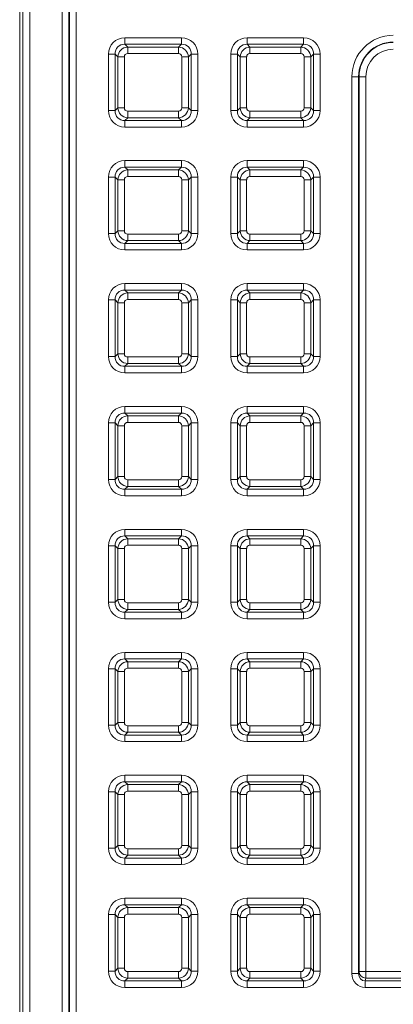
# Model space of a CAD drawing. Units: millimetres. Extents: x 717160 to 769160, y 523795 to 553495.
# Drawn here: x 760933 to 761276, y 548994 to 549896 of the extents above; entities that cross this region are included whole.
import ezdxf

# ---------------------------------------------------------------- set-up
doc = ezdxf.new("R2010")
doc.units = ezdxf.units.MM
doc.layers.get('0').update_dxf_attribs({"lineweight": 15})

msp = doc.modelspace()

# ---------------------------------------------------------------- linework, layer by layer
at = {"color": 7, "linetype": 'Continuous', "lineweight": 5}
for p, q in [((760936.15, 546484.56), (760936.15, 550152.22)), ((760942.37, 550152.22), (760942.37, 546484.56)), ((760933.19, 550134.88), (760933.19, 546501.9)), ((760972.18, 546515.06), (760972.18, 550121.71)), ((760978.39, 550121.71), (760978.39, 546515.06)), ((760978.75, 546515.06), (760978.75, 550121.71)), ((760984.97, 550121.71), (760984.97, 546515.06)), ((761029.63, 549879.56), (761029.63, 549873.55)), ((761029.63, 549879.56), (761081.38, 549879.56)), ((761029.63, 549873.55), (761032.16, 549871.02)), ((761081.38, 549873.55), (761029.63, 549873.55)), ((761078.85, 549871.02), (761081.38, 549873.55)), ((761081.38, 549879.56), (761081.38, 549873.55)), ((761141.7, 549873.55), (761141.7, 549879.56)), ((761141.7, 549879.56), (761193.46, 549879.56)), ((761141.7, 549873.55), (761144.23, 549871.02)), ((761193.46, 549873.55), (761141.7, 549873.55)), ((761190.92, 549871.02), (761193.46, 549873.55)), ((761193.46, 549873.55), (761193.46, 549879.56)), ((761014.59, 549812.77), (761014.59, 549864.53)), ((761014.59, 549864.53), (761020.6, 549864.53)), ((761023.14, 549862), (761020.6, 549864.53)), ((761020.6, 549864.53), (761020.6, 549812.77)), ((761032.16, 549871.02), (761078.85, 549871.02)), ((761032.16, 549865), (761032.16, 549871.02)), ((761078.85, 549865), (761032.16, 549865)), ((761078.85, 549865), (761078.85, 549871.02)), ((761090.4, 549864.53), (761087.87, 549862)), ((761090.4, 549812.77), (761090.4, 549864.53)), ((761090.4, 549864.53), (761096.42, 549864.53)), ((761096.42, 549864.53), (761096.42, 549812.77)), ((761132.68, 549864.53), (761126.66, 549864.53)), ((761126.66, 549812.77), (761126.66, 549864.53)), ((761135.21, 549862), (761132.68, 549864.53)), ((761132.68, 549864.53), (761132.68, 549812.77)), ((761144.23, 549871.02), (761144.23, 549865)), ((761144.23, 549871.02), (761190.92, 549871.02)), ((761190.92, 549865), (761144.23, 549865)), ((761190.92, 549871.02), (761190.92, 549865)), ((761202.48, 549864.53), (761199.94, 549862)), ((761202.48, 549812.77), (761202.48, 549864.53)), ((761208.49, 549864.53), (761202.48, 549864.53)), ((761208.49, 549864.53), (761208.49, 549812.77)), ((761023.14, 549815.3), (761023.14, 549862)), ((761029.15, 549862), (761023.14, 549862)), ((761029.15, 549862), (761029.15, 549815.3)), ((761081.86, 549815.3), (761081.86, 549862)), ((761087.87, 549862), (761081.86, 549862)), ((761087.87, 549862), (761087.87, 549815.3)), ((761135.21, 549815.3), (761135.21, 549862)), ((761135.21, 549862), (761141.22, 549862)), ((761141.22, 549862), (761141.22, 549815.3)), ((761193.93, 549815.3), (761193.93, 549862)), ((761193.93, 549862), (761199.94, 549862)), ((761199.94, 549862), (761199.94, 549815.3)), ((761243.84, 549843.83), (761237.62, 549843.83)), ((761237.62, 549022.02), (761237.62, 549843.83)), ((761244.2, 549843.83), (761243.84, 549843.83)), ((761243.84, 549843.83), (761243.84, 549022.02)), ((761244.2, 549843.83), (761250.42, 549843.83)), ((761244.2, 549023.87), (761244.2, 549843.83)), ((761250.42, 549843.83), (761250.42, 549023.87)), ((761014.59, 549812.77), (761020.6, 549812.77)), ((761020.6, 549812.77), (761023.14, 549815.3)), ((761029.15, 549815.3), (761023.14, 549815.3)), ((761032.16, 549806.28), (761032.16, 549812.3)), ((761032.16, 549812.3), (761078.85, 549812.3)), ((761078.85, 549806.28), (761078.85, 549812.3)), ((761087.87, 549815.3), (761081.86, 549815.3)), ((761087.87, 549815.3), (761090.4, 549812.77)), ((761090.4, 549812.77), (761096.42, 549812.77)), ((761132.68, 549812.77), (761126.66, 549812.77)), ((761132.68, 549812.77), (761135.21, 549815.3)), ((761135.21, 549815.3), (761141.22, 549815.3)), ((761144.23, 549812.3), (761190.92, 549812.3)), ((761144.23, 549812.3), (761144.23, 549806.28)), ((761190.92, 549812.3), (761190.92, 549806.28)), ((761193.93, 549815.3), (761199.94, 549815.3)), ((761199.94, 549815.3), (761202.48, 549812.77)), ((761208.49, 549812.77), (761202.48, 549812.77)), ((761032.16, 549806.28), (761029.63, 549803.75)), ((761029.63, 549803.75), (761081.38, 549803.75)), ((761029.63, 549803.75), (761029.63, 549797.74)), ((761078.85, 549806.28), (761032.16, 549806.28)), ((761081.38, 549803.75), (761078.85, 549806.28)), ((761081.38, 549803.75), (761081.38, 549797.74)), ((761144.23, 549806.28), (761141.7, 549803.75)), ((761141.7, 549803.75), (761193.46, 549803.75)), ((761141.7, 549797.74), (761141.7, 549803.75)), ((761190.92, 549806.28), (761144.23, 549806.28)), ((761193.46, 549803.75), (761190.92, 549806.28)), ((761193.46, 549797.74), (761193.46, 549803.75)), ((761081.38, 549797.74), (761029.63, 549797.74)), ((761193.46, 549797.74), (761141.7, 549797.74)), ((761029.63, 549766.93), (761029.63, 549760.92)), ((761029.63, 549766.93), (761081.38, 549766.93)), ((761081.38, 549766.93), (761081.38, 549760.92)), ((761141.7, 549760.92), (761141.7, 549766.93)), ((761141.7, 549766.93), (761193.46, 549766.93)), ((761193.46, 549760.92), (761193.46, 549766.93)), ((761029.63, 549760.92), (761032.16, 549758.38)), ((761081.38, 549760.92), (761029.63, 549760.92)), ((761032.16, 549758.38), (761032.16, 549752.37)), ((761032.16, 549758.38), (761078.85, 549758.38)), ((761078.85, 549758.38), (761081.38, 549760.92)), ((761078.85, 549758.38), (761078.85, 549752.37)), ((761141.7, 549760.92), (761144.23, 549758.38)), ((761193.46, 549760.92), (761141.7, 549760.92)), ((761144.23, 549758.38), (761144.23, 549752.37)), ((761144.23, 549758.38), (761190.92, 549758.38)), ((761190.92, 549758.38), (761193.46, 549760.92)), ((761190.92, 549758.38), (761190.92, 549752.37)), ((761014.59, 549751.9), (761020.6, 549751.9)), ((761014.59, 549700.14), (761014.59, 549751.9)), ((761023.14, 549749.36), (761020.6, 549751.9)), ((761020.6, 549751.9), (761020.6, 549700.14)), ((761023.14, 549702.67), (761023.14, 549749.36)), ((761023.14, 549749.36), (761029.15, 549749.36)), ((761029.15, 549749.36), (761029.15, 549702.67)), ((761078.85, 549752.37), (761032.16, 549752.37)), ((761081.86, 549702.67), (761081.86, 549749.36)), ((761081.86, 549749.36), (761087.87, 549749.36)), ((761090.4, 549751.9), (761087.87, 549749.36)), ((761087.87, 549749.36), (761087.87, 549702.67)), ((761090.4, 549700.14), (761090.4, 549751.9)), ((761090.4, 549751.9), (761096.42, 549751.9)), ((761096.42, 549751.9), (761096.42, 549700.14)), ((761132.68, 549751.9), (761126.66, 549751.9)), ((761126.66, 549700.14), (761126.66, 549751.9)), ((761135.21, 549749.36), (761132.68, 549751.9)), ((761132.68, 549751.9), (761132.68, 549700.14)), ((761135.21, 549749.36), (761141.22, 549749.36)), ((761135.21, 549702.67), (761135.21, 549749.36)), ((761141.22, 549749.36), (761141.22, 549702.67)), ((761190.92, 549752.37), (761144.23, 549752.37)), ((761193.93, 549702.67), (761193.93, 549749.36)), ((761193.93, 549749.36), (761199.94, 549749.36)), ((761202.48, 549751.9), (761199.94, 549749.36)), ((761199.94, 549749.36), (761199.94, 549702.67)), ((761202.48, 549700.14), (761202.48, 549751.9)), ((761208.49, 549751.9), (761202.48, 549751.9)), ((761208.49, 549751.9), (761208.49, 549700.14)), ((761020.6, 549700.14), (761023.14, 549702.67)), ((761023.14, 549702.67), (761029.15, 549702.67)), ((761081.86, 549702.67), (761087.87, 549702.67)), ((761087.87, 549702.67), (761090.4, 549700.14)), ((761132.68, 549700.14), (761135.21, 549702.67)), ((761135.21, 549702.67), (761141.22, 549702.67)), ((761193.93, 549702.67), (761199.94, 549702.67)), ((761199.94, 549702.67), (761202.48, 549700.14)), ((761014.59, 549700.14), (761020.6, 549700.14)), ((761032.16, 549693.65), (761029.63, 549691.12)), ((761032.16, 549699.66), (761032.16, 549693.65)), ((761032.16, 549699.66), (761078.85, 549699.66)), ((761078.85, 549693.65), (761032.16, 549693.65)), ((761078.85, 549699.66), (761078.85, 549693.65)), ((761081.38, 549691.12), (761078.85, 549693.65)), ((761090.4, 549700.14), (761096.42, 549700.14)), ((761132.68, 549700.14), (761126.66, 549700.14)), ((761144.23, 549693.65), (761141.7, 549691.12)), ((761144.23, 549699.66), (761190.92, 549699.66)), ((761144.23, 549699.66), (761144.23, 549693.65)), ((761190.92, 549693.65), (761144.23, 549693.65)), ((761190.92, 549699.66), (761190.92, 549693.65)), ((761193.46, 549691.12), (761190.92, 549693.65)), ((761208.49, 549700.14), (761202.48, 549700.14)), ((761029.63, 549691.12), (761081.38, 549691.12)), ((761029.63, 549691.12), (761029.63, 549685.1)), ((761081.38, 549685.1), (761029.63, 549685.1)), ((761081.38, 549691.12), (761081.38, 549685.1)), ((761141.7, 549691.12), (761193.46, 549691.12)), ((761141.7, 549685.1), (761141.7, 549691.12)), ((761193.46, 549685.1), (761141.7, 549685.1)), ((761193.46, 549685.1), (761193.46, 549691.12)), ((761029.63, 549654.3), (761029.63, 549648.28)), ((761029.63, 549654.3), (761081.38, 549654.3)), ((761029.63, 549648.28), (761032.16, 549645.75)), ((761081.38, 549648.28), (761029.63, 549648.28)), ((761078.85, 549645.75), (761081.38, 549648.28)), ((761081.38, 549654.3), (761081.38, 549648.28)), ((761141.7, 549648.28), (761141.7, 549654.3)), ((761141.7, 549654.3), (761193.46, 549654.3)), ((761141.7, 549648.28), (761144.23, 549645.75)), ((761193.46, 549648.28), (761141.7, 549648.28)), ((761190.92, 549645.75), (761193.46, 549648.28)), ((761193.46, 549648.28), (761193.46, 549654.3)), ((761014.59, 549587.51), (761014.59, 549639.26)), ((761014.59, 549639.26), (761020.6, 549639.26)), ((761023.14, 549636.73), (761020.6, 549639.26)), ((761020.6, 549639.26), (761020.6, 549587.51)), ((761032.16, 549645.75), (761032.16, 549639.74)), ((761032.16, 549645.75), (761078.85, 549645.75)), ((761078.85, 549639.74), (761032.16, 549639.74)), ((761078.85, 549645.75), (761078.85, 549639.74)), ((761090.4, 549639.26), (761087.87, 549636.73)), ((761090.4, 549587.51), (761090.4, 549639.26)), ((761090.4, 549639.26), (761096.42, 549639.26)), ((761096.42, 549639.26), (761096.42, 549587.51)), ((761132.68, 549639.26), (761126.66, 549639.26)), ((761126.66, 549587.51), (761126.66, 549639.26)), ((761135.21, 549636.73), (761132.68, 549639.26)), ((761132.68, 549639.26), (761132.68, 549587.51)), ((761144.23, 549645.75), (761144.23, 549639.74)), ((761144.23, 549645.75), (761190.92, 549645.75)), ((761190.92, 549639.74), (761144.23, 549639.74)), ((761190.92, 549645.75), (761190.92, 549639.74)), ((761202.48, 549639.26), (761199.94, 549636.73)), ((761202.48, 549587.51), (761202.48, 549639.26)), ((761208.49, 549639.26), (761202.48, 549639.26)), ((761208.49, 549639.26), (761208.49, 549587.51)), ((761029.15, 549636.73), (761023.14, 549636.73)), ((761023.14, 549590.04), (761023.14, 549636.73)), ((761029.15, 549636.73), (761029.15, 549590.04)), ((761081.86, 549590.04), (761081.86, 549636.73)), ((761087.87, 549636.73), (761081.86, 549636.73)), ((761087.87, 549636.73), (761087.87, 549590.04)), ((761135.21, 549590.04), (761135.21, 549636.73)), ((761135.21, 549636.73), (761141.22, 549636.73)), ((761141.22, 549636.73), (761141.22, 549590.04)), ((761193.93, 549590.04), (761193.93, 549636.73)), ((761193.93, 549636.73), (761199.94, 549636.73)), ((761199.94, 549636.73), (761199.94, 549590.04)), ((761014.59, 549587.51), (761020.6, 549587.51)), ((761020.6, 549587.51), (761023.14, 549590.04)), ((761029.15, 549590.04), (761023.14, 549590.04)), ((761032.16, 549587.03), (761032.16, 549581.02)), ((761032.16, 549587.03), (761078.85, 549587.03)), ((761078.85, 549587.03), (761078.85, 549581.02)), ((761087.87, 549590.04), (761081.86, 549590.04)), ((761087.87, 549590.04), (761090.4, 549587.51)), ((761090.4, 549587.51), (761096.42, 549587.51)), ((761132.68, 549587.51), (761126.66, 549587.51)), ((761132.68, 549587.51), (761135.21, 549590.04)), ((761135.21, 549590.04), (761141.22, 549590.04)), ((761144.23, 549587.03), (761190.92, 549587.03)), ((761144.23, 549587.03), (761144.23, 549581.02)), ((761190.92, 549587.03), (761190.92, 549581.02)), ((761193.93, 549590.04), (761199.94, 549590.04)), ((761199.94, 549590.04), (761202.48, 549587.51)), ((761208.49, 549587.51), (761202.48, 549587.51)), ((761032.16, 549581.02), (761029.63, 549578.48)), ((761029.63, 549578.48), (761081.38, 549578.48)), ((761029.63, 549578.48), (761029.63, 549572.47)), ((761078.85, 549581.02), (761032.16, 549581.02)), ((761081.38, 549578.48), (761078.85, 549581.02)), ((761081.38, 549578.48), (761081.38, 549572.47)), ((761144.23, 549581.02), (761141.7, 549578.48)), ((761141.7, 549578.48), (761193.46, 549578.48)), ((761141.7, 549572.47), (761141.7, 549578.48)), ((761190.92, 549581.02), (761144.23, 549581.02)), ((761193.46, 549578.48), (761190.92, 549581.02)), ((761193.46, 549572.47), (761193.46, 549578.48)), ((761081.38, 549572.47), (761029.63, 549572.47)), ((761193.46, 549572.47), (761141.7, 549572.47)), ((761029.63, 549541.66), (761029.63, 549535.65)), ((761029.63, 549541.66), (761081.38, 549541.66)), ((761081.38, 549541.66), (761081.38, 549535.65)), ((761141.7, 549535.65), (761141.7, 549541.66)), ((761141.7, 549541.66), (761193.46, 549541.66)), ((761193.46, 549535.65), (761193.46, 549541.66)), ((761029.63, 549535.65), (761032.16, 549533.12)), ((761081.38, 549535.65), (761029.63, 549535.65)), ((761032.16, 549527.1), (761032.16, 549533.12)), ((761032.16, 549533.12), (761078.85, 549533.12)), ((761078.85, 549533.12), (761081.38, 549535.65)), ((761078.85, 549527.1), (761078.85, 549533.12)), ((761141.7, 549535.65), (761144.23, 549533.12)), ((761193.46, 549535.65), (761141.7, 549535.65)), ((761144.23, 549533.12), (761144.23, 549527.1)), ((761144.23, 549533.12), (761190.92, 549533.12)), ((761190.92, 549533.12), (761193.46, 549535.65)), ((761190.92, 549533.12), (761190.92, 549527.1)), ((761014.59, 549526.63), (761020.6, 549526.63)), ((761014.59, 549474.87), (761014.59, 549526.63)), ((761023.14, 549524.1), (761020.6, 549526.63)), ((761020.6, 549526.63), (761020.6, 549474.87)), ((761029.15, 549524.1), (761023.14, 549524.1)), ((761023.14, 549477.4), (761023.14, 549524.1)), ((761029.15, 549524.1), (761029.15, 549477.4)), ((761078.85, 549527.1), (761032.16, 549527.1)), ((761081.86, 549477.4), (761081.86, 549524.1)), ((761087.87, 549524.1), (761081.86, 549524.1)), ((761090.4, 549526.63), (761087.87, 549524.1)), ((761087.87, 549524.1), (761087.87, 549477.4)), ((761090.4, 549474.87), (761090.4, 549526.63)), ((761090.4, 549526.63), (761096.42, 549526.63)), ((761096.42, 549526.63), (761096.42, 549474.87)), ((761126.66, 549474.87), (761126.66, 549526.63)), ((761132.68, 549526.63), (761126.66, 549526.63)), ((761135.21, 549524.1), (761132.68, 549526.63)), ((761132.68, 549526.63), (761132.68, 549474.87)), ((761135.21, 549477.4), (761135.21, 549524.1)), ((761135.21, 549524.1), (761141.22, 549524.1)), ((761141.22, 549524.1), (761141.22, 549477.4)), ((761190.92, 549527.1), (761144.23, 549527.1)), ((761193.93, 549524.1), (761199.94, 549524.1)), ((761193.93, 549477.4), (761193.93, 549524.1)), ((761202.48, 549526.63), (761199.94, 549524.1)), ((761199.94, 549524.1), (761199.94, 549477.4)), ((761202.48, 549474.87), (761202.48, 549526.63)), ((761208.49, 549526.63), (761202.48, 549526.63)), ((761208.49, 549526.63), (761208.49, 549474.87)), ((761020.6, 549474.87), (761023.14, 549477.4)), ((761029.15, 549477.4), (761023.14, 549477.4)), ((761087.87, 549477.4), (761081.86, 549477.4)), ((761087.87, 549477.4), (761090.4, 549474.87)), ((761132.68, 549474.87), (761135.21, 549477.4)), ((761135.21, 549477.4), (761141.22, 549477.4)), ((761193.93, 549477.4), (761199.94, 549477.4)), ((761199.94, 549477.4), (761202.48, 549474.87)), ((761014.59, 549474.87), (761020.6, 549474.87)), ((761032.16, 549468.38), (761029.63, 549465.85)), ((761032.16, 549474.4), (761078.85, 549474.4)), ((761032.16, 549468.38), (761032.16, 549474.4)), ((761078.85, 549468.38), (761032.16, 549468.38)), ((761078.85, 549468.38), (761078.85, 549474.4)), ((761081.38, 549465.85), (761078.85, 549468.38)), ((761090.4, 549474.87), (761096.42, 549474.87)), ((761132.68, 549474.87), (761126.66, 549474.87)), ((761144.23, 549468.38), (761141.7, 549465.85)), ((761144.23, 549474.4), (761144.23, 549468.38)), ((761144.23, 549474.4), (761190.92, 549474.4)), ((761190.92, 549468.38), (761144.23, 549468.38)), ((761190.92, 549474.4), (761190.92, 549468.38)), ((761193.46, 549465.85), (761190.92, 549468.38)), ((761208.49, 549474.87), (761202.48, 549474.87)), ((761029.63, 549465.85), (761081.38, 549465.85)), ((761029.63, 549465.85), (761029.63, 549459.84)), ((761081.38, 549459.84), (761029.63, 549459.84)), ((761081.38, 549465.85), (761081.38, 549459.84)), ((761141.7, 549465.85), (761193.46, 549465.85)), ((761141.7, 549459.84), (761141.7, 549465.85)), ((761193.46, 549459.84), (761141.7, 549459.84)), ((761193.46, 549459.84), (761193.46, 549465.85)), ((761029.63, 549429.03), (761029.63, 549423.02)), ((761029.63, 549429.03), (761081.38, 549429.03)), ((761029.63, 549423.02), (761032.16, 549420.49)), ((761081.38, 549423.02), (761029.63, 549423.02)), ((761078.85, 549420.49), (761081.38, 549423.02)), ((761081.38, 549429.03), (761081.38, 549423.02)), ((761141.7, 549423.02), (761141.7, 549429.03)), ((761141.7, 549429.03), (761193.46, 549429.03)), ((761141.7, 549423.02), (761144.23, 549420.49)), ((761193.46, 549423.02), (761141.7, 549423.02)), ((761190.92, 549420.49), (761193.46, 549423.02)), ((761193.46, 549423.02), (761193.46, 549429.03)), ((761014.59, 549362.24), (761014.59, 549414)), ((761014.59, 549414), (761020.6, 549414)), ((761023.14, 549411.46), (761020.6, 549414)), ((761020.6, 549414), (761020.6, 549362.24)), ((761032.16, 549420.49), (761032.16, 549414.47)), ((761032.16, 549420.49), (761078.85, 549420.49)), ((761078.85, 549414.47), (761032.16, 549414.47)), ((761078.85, 549420.49), (761078.85, 549414.47)), ((761090.4, 549414), (761087.87, 549411.46)), ((761090.4, 549362.24), (761090.4, 549414)), ((761090.4, 549414), (761096.42, 549414)), ((761096.42, 549414), (761096.42, 549362.24)), ((761132.68, 549414), (761126.66, 549414)), ((761126.66, 549362.24), (761126.66, 549414)), ((761135.21, 549411.46), (761132.68, 549414)), ((761132.68, 549414), (761132.68, 549362.24)), ((761144.23, 549414.47), (761144.23, 549420.49)), ((761144.23, 549420.49), (761190.92, 549420.49)), ((761190.92, 549414.47), (761144.23, 549414.47)), ((761190.92, 549414.47), (761190.92, 549420.49)), ((761202.48, 549414), (761199.94, 549411.46)), ((761202.48, 549362.24), (761202.48, 549414)), ((761208.49, 549414), (761202.48, 549414)), ((761208.49, 549414), (761208.49, 549362.24)), ((761029.15, 549411.46), (761023.14, 549411.46)), ((761023.14, 549364.77), (761023.14, 549411.46)), ((761029.15, 549411.46), (761029.15, 549364.77)), ((761081.86, 549364.77), (761081.86, 549411.46)), ((761087.87, 549411.46), (761081.86, 549411.46)), ((761087.87, 549411.46), (761087.87, 549364.77)), ((761135.21, 549364.77), (761135.21, 549411.46)), ((761135.21, 549411.46), (761141.22, 549411.46)), ((761141.22, 549411.46), (761141.22, 549364.77)), ((761193.93, 549364.77), (761193.93, 549411.46)), ((761193.93, 549411.46), (761199.94, 549411.46)), ((761199.94, 549411.46), (761199.94, 549364.77)), ((761014.59, 549362.24), (761020.6, 549362.24)), ((761020.6, 549362.24), (761023.14, 549364.77)), ((761029.15, 549364.77), (761023.14, 549364.77)), ((761032.16, 549361.76), (761032.16, 549355.75)), ((761032.16, 549361.76), (761078.85, 549361.76)), ((761078.85, 549361.76), (761078.85, 549355.75)), ((761087.87, 549364.77), (761081.86, 549364.77)), ((761087.87, 549364.77), (761090.4, 549362.24)), ((761090.4, 549362.24), (761096.42, 549362.24)), ((761132.68, 549362.24), (761126.66, 549362.24)), ((761132.68, 549362.24), (761135.21, 549364.77)), ((761135.21, 549364.77), (761141.22, 549364.77)), ((761144.23, 549361.76), (761190.92, 549361.76)), ((761144.23, 549355.75), (761144.23, 549361.76)), ((761190.92, 549355.75), (761190.92, 549361.76)), ((761193.93, 549364.77), (761199.94, 549364.77)), ((761199.94, 549364.77), (761202.48, 549362.24)), ((761208.49, 549362.24), (761202.48, 549362.24)), ((761032.16, 549355.75), (761029.63, 549353.22)), ((761029.63, 549353.22), (761081.38, 549353.22)), ((761029.63, 549353.22), (761029.63, 549347.2)), ((761078.85, 549355.75), (761032.16, 549355.75)), ((761081.38, 549353.22), (761078.85, 549355.75)), ((761081.38, 549353.22), (761081.38, 549347.2)), ((761144.23, 549355.75), (761141.7, 549353.22)), ((761141.7, 549353.22), (761193.46, 549353.22)), ((761141.7, 549347.2), (761141.7, 549353.22)), ((761190.92, 549355.75), (761144.23, 549355.75)), ((761193.46, 549353.22), (761190.92, 549355.75)), ((761193.46, 549347.2), (761193.46, 549353.22)), ((761081.38, 549347.2), (761029.63, 549347.2)), ((761193.46, 549347.2), (761141.7, 549347.2)), ((761029.63, 549316.4), (761081.38, 549316.4)), ((761029.63, 549316.4), (761029.63, 549310.39)), ((761081.38, 549316.4), (761081.38, 549310.39)), ((761141.7, 549310.39), (761141.7, 549316.4)), ((761141.7, 549316.4), (761193.46, 549316.4)), ((761193.46, 549310.39), (761193.46, 549316.4)), ((761029.63, 549310.39), (761032.16, 549307.85)), ((761081.38, 549310.39), (761029.63, 549310.39)), ((761032.16, 549301.84), (761032.16, 549307.85)), ((761032.16, 549307.85), (761078.85, 549307.85)), ((761078.85, 549307.85), (761081.38, 549310.39)), ((761078.85, 549301.84), (761078.85, 549307.85)), ((761141.7, 549310.39), (761144.23, 549307.85)), ((761193.46, 549310.39), (761141.7, 549310.39)), ((761144.23, 549307.85), (761144.23, 549301.84)), ((761144.23, 549307.85), (761190.92, 549307.85)), ((761190.92, 549307.85), (761193.46, 549310.39)), ((761190.92, 549307.85), (761190.92, 549301.84)), ((761014.59, 549249.61), (761014.59, 549301.36)), ((761014.59, 549301.36), (761020.6, 549301.36)), ((761023.14, 549298.83), (761020.6, 549301.36)), ((761020.6, 549301.36), (761020.6, 549249.61)), ((761023.14, 549252.14), (761023.14, 549298.83)), ((761029.15, 549298.83), (761023.14, 549298.83)), ((761029.15, 549298.83), (761029.15, 549252.14)), ((761078.85, 549301.84), (761032.16, 549301.84)), ((761081.86, 549252.14), (761081.86, 549298.83)), ((761087.87, 549298.83), (761081.86, 549298.83)), ((761090.4, 549301.36), (761087.87, 549298.83)), ((761087.87, 549298.83), (761087.87, 549252.14)), ((761090.4, 549249.61), (761090.4, 549301.36)), ((761090.4, 549301.36), (761096.42, 549301.36)), ((761096.42, 549301.36), (761096.42, 549249.61)), ((761126.66, 549249.61), (761126.66, 549301.36)), ((761132.68, 549301.36), (761126.66, 549301.36)), ((761135.21, 549298.83), (761132.68, 549301.36)), ((761132.68, 549301.36), (761132.68, 549249.61)), ((761135.21, 549252.14), (761135.21, 549298.83)), ((761135.21, 549298.83), (761141.22, 549298.83)), ((761141.22, 549298.83), (761141.22, 549252.14)), ((761190.92, 549301.84), (761144.23, 549301.84)), ((761193.93, 549252.14), (761193.93, 549298.83)), ((761193.93, 549298.83), (761199.94, 549298.83)), ((761202.48, 549301.36), (761199.94, 549298.83)), ((761199.94, 549298.83), (761199.94, 549252.14)), ((761202.48, 549249.61), (761202.48, 549301.36)), ((761208.49, 549301.36), (761202.48, 549301.36)), ((761208.49, 549301.36), (761208.49, 549249.61)), ((761014.59, 549249.61), (761020.6, 549249.61)), ((761020.6, 549249.61), (761023.14, 549252.14)), ((761029.15, 549252.14), (761023.14, 549252.14)), ((761087.87, 549252.14), (761081.86, 549252.14)), ((761087.87, 549252.14), (761090.4, 549249.61)), ((761090.4, 549249.61), (761096.42, 549249.61)), ((761132.68, 549249.61), (761126.66, 549249.61)), ((761132.68, 549249.61), (761135.21, 549252.14)), ((761135.21, 549252.14), (761141.22, 549252.14)), ((761193.93, 549252.14), (761199.94, 549252.14)), ((761199.94, 549252.14), (761202.48, 549249.61)), ((761208.49, 549249.61), (761202.48, 549249.61)), ((761032.16, 549243.12), (761029.63, 549240.59)), ((761029.63, 549240.59), (761081.38, 549240.59)), ((761029.63, 549240.59), (761029.63, 549234.57)), ((761032.16, 549243.12), (761032.16, 549249.13)), ((761032.16, 549249.13), (761078.85, 549249.13)), ((761078.85, 549243.12), (761032.16, 549243.12)), ((761078.85, 549243.12), (761078.85, 549249.13)), ((761081.38, 549240.59), (761078.85, 549243.12)), ((761081.38, 549240.59), (761081.38, 549234.57)), ((761144.23, 549243.12), (761141.7, 549240.59)), ((761141.7, 549240.59), (761193.46, 549240.59)), ((761141.7, 549234.57), (761141.7, 549240.59)), ((761144.23, 549249.13), (761144.23, 549243.12)), ((761144.23, 549249.13), (761190.92, 549249.13)), ((761190.92, 549243.12), (761144.23, 549243.12)), ((761190.92, 549249.13), (761190.92, 549243.12)), ((761193.46, 549240.59), (761190.92, 549243.12)), ((761193.46, 549234.57), (761193.46, 549240.59)), ((761081.38, 549234.57), (761029.63, 549234.57)), ((761193.46, 549234.57), (761141.7, 549234.57)), ((761029.63, 549203.77), (761029.63, 549197.75)), ((761029.63, 549203.77), (761081.38, 549203.77)), ((761029.63, 549197.75), (761032.16, 549195.22)), ((761081.38, 549197.75), (761029.63, 549197.75)), ((761032.16, 549189.21), (761032.16, 549195.22)), ((761032.16, 549195.22), (761078.85, 549195.22)), ((761078.85, 549195.22), (761081.38, 549197.75)), ((761078.85, 549189.21), (761078.85, 549195.22)), ((761081.38, 549203.77), (761081.38, 549197.75)), ((761141.7, 549197.75), (761141.7, 549203.77)), ((761141.7, 549203.77), (761193.46, 549203.77)), ((761141.7, 549197.75), (761144.23, 549195.22)), ((761193.46, 549197.75), (761141.7, 549197.75)), ((761144.23, 549189.21), (761144.23, 549195.22)), ((761144.23, 549195.22), (761190.92, 549195.22)), ((761190.92, 549195.22), (761193.46, 549197.75)), ((761190.92, 549189.21), (761190.92, 549195.22)), ((761193.46, 549197.75), (761193.46, 549203.77)), ((761014.59, 549136.97), (761014.59, 549188.73)), ((761014.59, 549188.73), (761020.6, 549188.73)), ((761023.14, 549186.2), (761020.6, 549188.73)), ((761020.6, 549188.73), (761020.6, 549136.97)), ((761029.15, 549186.2), (761023.14, 549186.2)), ((761023.14, 549139.51), (761023.14, 549186.2)), ((761029.15, 549186.2), (761029.15, 549139.51)), ((761078.85, 549189.21), (761032.16, 549189.21)), ((761081.86, 549139.51), (761081.86, 549186.2)), ((761087.87, 549186.2), (761081.86, 549186.2)), ((761090.4, 549188.73), (761087.87, 549186.2)), ((761087.87, 549186.2), (761087.87, 549139.51)), ((761090.4, 549136.97), (761090.4, 549188.73)), ((761090.4, 549188.73), (761096.42, 549188.73)), ((761096.42, 549188.73), (761096.42, 549136.97)), ((761132.68, 549188.73), (761126.66, 549188.73)), ((761126.66, 549136.97), (761126.66, 549188.73)), ((761135.21, 549186.2), (761132.68, 549188.73)), ((761132.68, 549188.73), (761132.68, 549136.97)), ((761141.22, 549186.2), (761135.21, 549186.2)), ((761135.21, 549139.51), (761135.21, 549186.2)), ((761141.22, 549186.2), (761141.22, 549139.51)), ((761190.92, 549189.21), (761144.23, 549189.21)), ((761193.93, 549139.51), (761193.93, 549186.2)), ((761199.94, 549186.2), (761193.93, 549186.2)), ((761202.48, 549188.73), (761199.94, 549186.2)), ((761199.94, 549186.2), (761199.94, 549139.51)), ((761202.48, 549136.97), (761202.48, 549188.73)), ((761208.49, 549188.73), (761202.48, 549188.73)), ((761208.49, 549188.73), (761208.49, 549136.97)), ((761014.59, 549136.97), (761020.6, 549136.97)), ((761020.6, 549136.97), (761023.14, 549139.51)), ((761029.15, 549139.51), (761023.14, 549139.51)), ((761032.16, 549130.49), (761032.16, 549136.5)), ((761032.16, 549136.5), (761078.85, 549136.5)), ((761078.85, 549130.49), (761078.85, 549136.5)), ((761087.87, 549139.51), (761081.86, 549139.51)), ((761087.87, 549139.51), (761090.4, 549136.97)), ((761090.4, 549136.97), (761096.42, 549136.97)), ((761132.68, 549136.97), (761126.66, 549136.97)), ((761132.68, 549136.97), (761135.21, 549139.51)), ((761141.22, 549139.51), (761135.21, 549139.51)), ((761144.23, 549130.49), (761144.23, 549136.5)), ((761144.23, 549136.5), (761190.92, 549136.5)), ((761190.92, 549130.49), (761190.92, 549136.5)), ((761199.94, 549139.51), (761193.93, 549139.51)), ((761199.94, 549139.51), (761202.48, 549136.97)), ((761208.49, 549136.97), (761202.48, 549136.97)), ((761032.16, 549130.49), (761029.63, 549127.95)), ((761029.63, 549127.95), (761081.38, 549127.95)), ((761029.63, 549127.95), (761029.63, 549121.94)), ((761078.85, 549130.49), (761032.16, 549130.49)), ((761081.38, 549127.95), (761078.85, 549130.49)), ((761081.38, 549127.95), (761081.38, 549121.94)), ((761144.23, 549130.49), (761141.7, 549127.95)), ((761141.7, 549127.95), (761193.46, 549127.95)), ((761141.7, 549121.94), (761141.7, 549127.95)), ((761190.92, 549130.49), (761144.23, 549130.49)), ((761193.46, 549127.95), (761190.92, 549130.49)), ((761193.46, 549121.94), (761193.46, 549127.95)), ((761081.38, 549121.94), (761029.63, 549121.94)), ((761193.46, 549121.94), (761141.7, 549121.94)), ((761029.63, 549091.13), (761081.38, 549091.13)), ((761029.63, 549091.13), (761029.63, 549085.12)), ((761081.38, 549091.13), (761081.38, 549085.12)), ((761141.7, 549085.12), (761141.7, 549091.13)), ((761141.7, 549091.13), (761193.46, 549091.13)), ((761193.46, 549085.12), (761193.46, 549091.13)), ((761029.63, 549085.12), (761032.16, 549082.59)), ((761081.38, 549085.12), (761029.63, 549085.12)), ((761032.16, 549076.57), (761032.16, 549082.59)), ((761032.16, 549082.59), (761078.85, 549082.59)), ((761078.85, 549082.59), (761081.38, 549085.12)), ((761078.85, 549076.57), (761078.85, 549082.59)), ((761141.7, 549085.12), (761144.23, 549082.59)), ((761193.46, 549085.12), (761141.7, 549085.12)), ((761144.23, 549076.57), (761144.23, 549082.59)), ((761144.23, 549082.59), (761190.92, 549082.59)), ((761190.92, 549082.59), (761193.46, 549085.12)), ((761190.92, 549076.57), (761190.92, 549082.59)), ((761014.59, 549024.34), (761014.59, 549076.1)), ((761014.59, 549076.1), (761020.6, 549076.1)), ((761023.14, 549073.57), (761020.6, 549076.1)), ((761020.6, 549076.1), (761020.6, 549024.34)), ((761029.15, 549073.57), (761023.14, 549073.57)), ((761023.14, 549026.87), (761023.14, 549073.57)), ((761029.15, 549073.57), (761029.15, 549026.87)), ((761078.85, 549076.57), (761032.16, 549076.57)), ((761081.86, 549026.87), (761081.86, 549073.57)), ((761087.87, 549073.57), (761081.86, 549073.57)), ((761090.4, 549076.1), (761087.87, 549073.57)), ((761087.87, 549073.57), (761087.87, 549026.87)), ((761090.4, 549024.34), (761090.4, 549076.1)), ((761090.4, 549076.1), (761096.42, 549076.1)), ((761096.42, 549076.1), (761096.42, 549024.34)), ((761126.66, 549024.34), (761126.66, 549076.1)), ((761132.68, 549076.1), (761126.66, 549076.1)), ((761135.21, 549073.57), (761132.68, 549076.1)), ((761132.68, 549076.1), (761132.68, 549024.34)), ((761141.22, 549073.57), (761135.21, 549073.57)), ((761135.21, 549026.87), (761135.21, 549073.57)), ((761141.22, 549073.57), (761141.22, 549026.87)), ((761190.92, 549076.57), (761144.23, 549076.57)), ((761193.93, 549026.87), (761193.93, 549073.57)), ((761199.94, 549073.57), (761193.93, 549073.57)), ((761202.48, 549076.1), (761199.94, 549073.57)), ((761199.94, 549073.57), (761199.94, 549026.87)), ((761202.48, 549024.34), (761202.48, 549076.1)), ((761208.49, 549076.1), (761202.48, 549076.1)), ((761208.49, 549076.1), (761208.49, 549024.34)), ((761014.59, 549024.34), (761020.6, 549024.34)), ((761020.6, 549024.34), (761023.14, 549026.87)), ((761029.15, 549026.87), (761023.14, 549026.87)), ((761032.16, 549017.85), (761032.16, 549023.87)), ((761032.16, 549023.87), (761078.85, 549023.87)), ((761078.85, 549017.85), (761078.85, 549023.87)), ((761087.87, 549026.87), (761081.86, 549026.87)), ((761087.87, 549026.87), (761090.4, 549024.34)), ((761090.4, 549024.34), (761096.42, 549024.34)), ((761132.68, 549024.34), (761126.66, 549024.34)), ((761132.68, 549024.34), (761135.21, 549026.87)), ((761141.22, 549026.87), (761135.21, 549026.87)), ((761144.23, 549017.85), (761144.23, 549023.87)), ((761144.23, 549023.87), (761190.92, 549023.87)), ((761190.92, 549017.85), (761190.92, 549023.87)), ((761199.94, 549026.87), (761193.93, 549026.87)), ((761199.94, 549026.87), (761202.48, 549024.34)), ((761208.49, 549024.34), (761202.48, 549024.34)), ((761243.84, 549022.02), (761244.2, 549023.87)), ((761244.2, 549023.87), (761250.42, 549023.87)), ((761250.42, 549023.87), (761288.36, 549023.87)), ((761250.42, 549023.87), (761250.42, 549017.85)), ((761032.16, 549017.85), (761029.63, 549015.32)), ((761029.63, 549015.32), (761081.38, 549015.32)), ((761029.63, 549015.32), (761029.63, 549009.31)), ((761078.85, 549017.85), (761032.16, 549017.85)), ((761081.38, 549015.32), (761078.85, 549017.85)), ((761081.38, 549015.32), (761081.38, 549009.31)), ((761144.23, 549017.85), (761141.7, 549015.32)), ((761141.7, 549015.32), (761193.46, 549015.32)), ((761141.7, 549009.31), (761141.7, 549015.32)), ((761190.92, 549017.85), (761144.23, 549017.85)), ((761193.46, 549015.32), (761190.92, 549017.85)), ((761193.46, 549009.31), (761193.46, 549015.32)), ((761243.84, 549022.02), (761237.62, 549022.02)), ((761250.42, 549017.85), (761249.92, 549015.32)), ((761249.92, 549015.32), (761288.77, 549015.32)), ((761249.92, 549015.32), (761249.92, 549009.31)), ((761288.36, 549017.85), (761250.42, 549017.85)), ((761081.38, 549009.31), (761029.63, 549009.31)), ((761193.46, 549009.31), (761141.7, 549009.31)), ((761289.17, 549009.31), (761249.92, 549009.31))]:
    msp.add_line(p, q, dxfattribs=at)
for centre, radius, start, end in [((761275.7, 549843.76), 38.08, 90.10257, 179.89743), ((761275.66, 549843.79), 31.83, 90.06481, 179.93519), ((761275.66, 549843.79), 31.46, 90.05991, 179.94009), ((761275.69, 549843.76), 25.28, 90.14586, 179.85414), ((761250.41, 549024.07), 6.22, 181.87114, 270.03568)]:
    msp.add_arc(centre, radius, start, end, dxfattribs=at)
for centre, major_axis, ratio, start_param, end_param in [((761030.71, 549863.45), (11.77, -11.77), 0.935113, 2.389713, 3.893472), ((761030.71, 549863.45), (-7.65, 7.65), 0.862882, 5.531306, 7.035065), ((761080.3, 549863.45), (-11.77, -11.77), 0.935113, 2.389713, 3.893472), ((761080.3, 549863.45), (-7.65, -7.65), 0.862882, 2.389713, 3.893472), ((761142.78, 549863.45), (11.77, -11.77), 0.935113, 2.389713, 3.893472), ((761142.78, 549863.45), (-7.65, 7.65), 0.862882, 5.531306, 7.035065), ((761192.38, 549863.45), (-11.77, -11.77), 0.935113, 2.389713, 3.893472), ((761192.38, 549863.45), (-7.65, -7.65), 0.862882, 2.389713, 3.893472), ((761032.37, 549861.78), (-6.6, -6.6), 0.979872, 3.96051, 5.464268), ((761032.37, 549861.78), (2.35, -2.35), 0.935113, 2.389713, 3.893472), ((761078.63, 549861.78), (-6.6, 6.6), 0.979872, 3.96051, 5.464268), ((761078.63, 549861.78), (-2.35, -2.35), 0.935113, 2.389713, 3.893472), ((761144.45, 549861.78), (-6.6, -6.6), 0.979872, 3.96051, 5.464268), ((761144.45, 549861.78), (2.35, -2.35), 0.935113, 2.389713, 3.893472), ((761190.71, 549861.78), (-6.6, 6.6), 0.979872, 3.96051, 5.464268), ((761190.71, 549861.78), (-2.35, -2.35), 0.935113, 2.389713, 3.893472), ((761030.71, 549813.85), (11.77, 11.77), 0.935113, 2.389713, 3.893472), ((761030.71, 549813.85), (-7.65, -7.65), 0.862882, 5.531306, 7.035065), ((761032.37, 549815.52), (-6.6, 6.6), 0.979872, 0.818917, 2.322676), ((761032.37, 549815.52), (2.35, 2.35), 0.935113, 2.389713, 3.893472), ((761078.63, 549815.52), (-6.6, -6.6), 0.979872, 0.818917, 2.322676), ((761078.63, 549815.52), (-2.35, 2.35), 0.935113, 2.389713, 3.893472), ((761080.3, 549813.85), (-7.65, 7.65), 0.862882, 2.389713, 3.893472), ((761080.3, 549813.85), (-11.77, 11.77), 0.935113, 2.389713, 3.893472), ((761142.78, 549813.85), (11.77, 11.77), 0.935113, 2.389713, 3.893472), ((761142.78, 549813.85), (-7.65, -7.65), 0.862882, 5.531306, 7.035065), ((761144.45, 549815.52), (-6.6, 6.6), 0.979872, 0.818917, 2.322676), ((761144.45, 549815.52), (2.35, 2.35), 0.935113, 2.389713, 3.893472), ((761190.71, 549815.52), (-2.35, 2.35), 0.935113, 2.389713, 3.893472), ((761190.71, 549815.52), (-6.6, -6.6), 0.979872, 0.818917, 2.322676), ((761192.38, 549813.85), (-7.65, 7.65), 0.862882, 2.389713, 3.893472), ((761192.38, 549813.85), (-11.77, 11.77), 0.935113, 2.389713, 3.893472), ((761030.71, 549750.82), (11.77, -11.77), 0.935113, 2.389713, 3.893472), ((761080.3, 549750.82), (-11.77, -11.77), 0.935113, 2.389713, 3.893472), ((761142.78, 549750.82), (11.77, -11.77), 0.935113, 2.389713, 3.893472), ((761192.38, 549750.82), (-11.77, -11.77), 0.935113, 2.389713, 3.893472), ((761030.71, 549750.82), (-7.65, 7.65), 0.862882, 5.531306, 7.035065), ((761032.37, 549749.15), (-6.6, -6.6), 0.979872, 3.96051, 5.464268), ((761078.63, 549749.15), (-6.6, 6.6), 0.979872, 3.96051, 5.464268), ((761080.3, 549750.82), (-7.65, -7.65), 0.862882, 2.389713, 3.893472), ((761142.78, 549750.82), (-7.65, 7.65), 0.862882, 5.531306, 7.035065), ((761144.45, 549749.15), (-6.6, -6.6), 0.979872, 3.96051, 5.464268), ((761190.71, 549749.15), (-6.6, 6.6), 0.979872, 3.96051, 5.464268), ((761192.38, 549750.82), (-7.65, -7.65), 0.862882, 2.389713, 3.893472), ((761032.37, 549749.15), (2.35, -2.35), 0.935113, 2.389713, 3.893472), ((761078.63, 549749.15), (-2.35, -2.35), 0.935113, 2.389713, 3.893472), ((761144.45, 549749.15), (2.35, -2.35), 0.935113, 2.389713, 3.893472), ((761190.71, 549749.15), (-2.35, -2.35), 0.935113, 2.389713, 3.893472), ((761032.37, 549702.89), (-6.6, 6.6), 0.979872, 0.818917, 2.322676), ((761032.37, 549702.89), (2.35, 2.35), 0.935113, 2.389713, 3.893472), ((761078.63, 549702.89), (-2.35, 2.35), 0.935113, 2.389713, 3.893472), ((761078.63, 549702.89), (-6.6, -6.6), 0.979872, 0.818917, 2.322676), ((761144.45, 549702.89), (-6.6, 6.6), 0.979872, 0.818917, 2.322676), ((761144.45, 549702.89), (2.35, 2.35), 0.935113, 2.389713, 3.893472), ((761190.71, 549702.89), (-2.35, 2.35), 0.935113, 2.389713, 3.893472), ((761190.71, 549702.89), (-6.6, -6.6), 0.979872, 0.818917, 2.322676), ((761030.71, 549701.22), (11.77, 11.77), 0.935113, 2.389713, 3.893472), ((761030.71, 549701.22), (-7.65, -7.65), 0.862882, 5.531306, 7.035065), ((761080.3, 549701.22), (-7.65, 7.65), 0.862882, 2.389713, 3.893472), ((761080.3, 549701.22), (-11.77, 11.77), 0.935113, 2.389713, 3.893472), ((761142.78, 549701.22), (11.77, 11.77), 0.935113, 2.389713, 3.893472), ((761142.78, 549701.22), (-7.65, -7.65), 0.862882, 5.531306, 7.035065), ((761192.38, 549701.22), (-7.65, 7.65), 0.862882, 2.389713, 3.893472), ((761192.38, 549701.22), (-11.77, 11.77), 0.935113, 2.389713, 3.893472), ((761030.71, 549638.18), (11.77, -11.77), 0.935113, 2.389713, 3.893472), ((761030.71, 549638.18), (-7.65, 7.65), 0.862882, 5.531306, 7.035065), ((761080.3, 549638.18), (-11.77, -11.77), 0.935113, 2.389713, 3.893472), ((761080.3, 549638.18), (-7.65, -7.65), 0.862882, 2.389713, 3.893472), ((761142.78, 549638.18), (11.77, -11.77), 0.935113, 2.389713, 3.893472), ((761142.78, 549638.18), (-7.65, 7.65), 0.862882, 5.531306, 7.035065), ((761192.38, 549638.18), (-11.77, -11.77), 0.935113, 2.389713, 3.893472), ((761192.38, 549638.18), (-7.65, -7.65), 0.862882, 2.389713, 3.893472), ((761032.37, 549636.51), (-6.6, -6.6), 0.979872, 3.96051, 5.464268), ((761032.37, 549636.51), (2.35, -2.35), 0.935113, 2.389713, 3.893472), ((761078.63, 549636.51), (-6.6, 6.6), 0.979872, 3.96051, 5.464268), ((761078.63, 549636.51), (-2.35, -2.35), 0.935113, 2.389713, 3.893472), ((761144.45, 549636.51), (-6.6, -6.6), 0.979872, 3.96051, 5.464268), ((761144.45, 549636.51), (2.35, -2.35), 0.935113, 2.389713, 3.893472), ((761190.71, 549636.51), (-6.6, 6.6), 0.979872, 3.96051, 5.464268), ((761190.71, 549636.51), (-2.35, -2.35), 0.935113, 2.389713, 3.893472), ((761030.71, 549588.58), (11.77, 11.77), 0.935113, 2.389713, 3.893472), ((761030.71, 549588.58), (-7.65, -7.65), 0.862882, 5.531306, 7.035065), ((761032.37, 549590.25), (-6.6, 6.6), 0.979872, 0.818917, 2.322676), ((761032.37, 549590.25), (2.35, 2.35), 0.935113, 2.389713, 3.893472), ((761078.63, 549590.25), (-2.35, 2.35), 0.935113, 2.389713, 3.893472), ((761078.63, 549590.25), (-6.6, -6.6), 0.979872, 0.818917, 2.322676), ((761080.3, 549588.58), (-7.65, 7.65), 0.862882, 2.389713, 3.893472), ((761080.3, 549588.58), (-11.77, 11.77), 0.935113, 2.389713, 3.893472), ((761142.78, 549588.58), (11.77, 11.77), 0.935113, 2.389713, 3.893472), ((761142.78, 549588.58), (-7.65, -7.65), 0.862882, 5.531306, 7.035065), ((761144.45, 549590.25), (-6.6, 6.6), 0.979872, 0.818917, 2.322676), ((761144.45, 549590.25), (2.35, 2.35), 0.935113, 2.389713, 3.893472), ((761190.71, 549590.25), (-2.35, 2.35), 0.935113, 2.389713, 3.893472), ((761190.71, 549590.25), (-6.6, -6.6), 0.979872, 0.818917, 2.322676), ((761192.38, 549588.58), (-7.65, 7.65), 0.862882, 2.389713, 3.893472), ((761192.38, 549588.58), (-11.77, 11.77), 0.935113, 2.389713, 3.893472), ((761030.71, 549525.55), (11.77, -11.77), 0.935113, 2.389713, 3.893472), ((761080.3, 549525.55), (-11.77, -11.77), 0.935113, 2.389713, 3.893472), ((761142.78, 549525.55), (11.77, -11.77), 0.935113, 2.389713, 3.893472), ((761192.38, 549525.55), (-11.77, -11.77), 0.935113, 2.389713, 3.893472), ((761030.71, 549525.55), (-7.65, 7.65), 0.862882, 5.531306, 7.035065), ((761032.37, 549523.88), (-6.6, -6.6), 0.979872, 3.96051, 5.464268), ((761078.63, 549523.88), (-6.6, 6.6), 0.979872, 3.96051, 5.464268), ((761080.3, 549525.55), (-7.65, -7.65), 0.862882, 2.389713, 3.893472), ((761142.78, 549525.55), (-7.65, 7.65), 0.862882, 5.531306, 7.035065), ((761144.45, 549523.88), (-6.6, -6.6), 0.979872, 3.96051, 5.464268), ((761190.71, 549523.88), (-6.6, 6.6), 0.979872, 3.96051, 5.464268), ((761192.38, 549525.55), (-7.65, -7.65), 0.862882, 2.389713, 3.893472), ((761032.37, 549523.88), (2.35, -2.35), 0.935113, 2.389713, 3.893472), ((761078.63, 549523.88), (-2.35, -2.35), 0.935113, 2.389713, 3.893472), ((761144.45, 549523.88), (2.35, -2.35), 0.935113, 2.389713, 3.893472), ((761190.71, 549523.88), (-2.35, -2.35), 0.935113, 2.389713, 3.893472), ((761032.37, 549477.62), (-6.6, 6.6), 0.979872, 0.818917, 2.322676), ((761032.37, 549477.62), (2.35, 2.35), 0.935113, 2.389713, 3.893472), ((761078.63, 549477.62), (-6.6, -6.6), 0.979872, 0.818917, 2.322676), ((761078.63, 549477.62), (-2.35, 2.35), 0.935113, 2.389713, 3.893472), ((761144.45, 549477.62), (-6.6, 6.6), 0.979872, 0.818917, 2.322676), ((761144.45, 549477.62), (2.35, 2.35), 0.935113, 2.389713, 3.893472), ((761190.71, 549477.62), (-2.35, 2.35), 0.935113, 2.389713, 3.893472), ((761190.71, 549477.62), (-6.6, -6.6), 0.979872, 0.818917, 2.322676), ((761030.71, 549475.95), (11.77, 11.77), 0.935113, 2.389713, 3.893472), ((761030.71, 549475.95), (-7.65, -7.65), 0.862882, 5.531306, 7.035065), ((761080.3, 549475.95), (-7.65, 7.65), 0.862882, 2.389713, 3.893472), ((761080.3, 549475.95), (-11.77, 11.77), 0.935113, 2.389713, 3.893472), ((761142.78, 549475.95), (11.77, 11.77), 0.935113, 2.389713, 3.893472), ((761142.78, 549475.95), (-7.65, -7.65), 0.862882, 5.531306, 7.035065), ((761192.38, 549475.95), (-7.65, 7.65), 0.862882, 2.389713, 3.893472), ((761192.38, 549475.95), (-11.77, 11.77), 0.935113, 2.389713, 3.893472), ((761030.71, 549412.92), (11.77, -11.77), 0.935113, 2.389713, 3.893472), ((761030.71, 549412.92), (-7.65, 7.65), 0.862882, 5.531306, 7.035065), ((761080.3, 549412.92), (-11.77, -11.77), 0.935113, 2.389713, 3.893472), ((761080.3, 549412.92), (-7.65, -7.65), 0.862882, 2.389713, 3.893472), ((761142.78, 549412.92), (11.77, -11.77), 0.935113, 2.389713, 3.893472), ((761142.78, 549412.92), (-7.65, 7.65), 0.862882, 5.531306, 7.035065), ((761192.38, 549412.92), (-11.77, -11.77), 0.935113, 2.389713, 3.893472), ((761192.38, 549412.92), (-7.65, -7.65), 0.862882, 2.389713, 3.893472), ((761032.37, 549411.25), (-6.6, -6.6), 0.979872, 3.96051, 5.464268), ((761032.37, 549411.25), (2.35, -2.35), 0.935113, 2.389713, 3.893472), ((761078.63, 549411.25), (-6.6, 6.6), 0.979872, 3.96051, 5.464268), ((761078.63, 549411.25), (-2.35, -2.35), 0.935113, 2.389713, 3.893472), ((761144.45, 549411.25), (-6.6, -6.6), 0.979872, 3.96051, 5.464268), ((761144.45, 549411.25), (2.35, -2.35), 0.935113, 2.389713, 3.893472), ((761190.71, 549411.25), (-6.6, 6.6), 0.979872, 3.96051, 5.464268), ((761190.71, 549411.25), (-2.35, -2.35), 0.935113, 2.389713, 3.893472), ((761030.71, 549363.32), (11.77, 11.77), 0.935113, 2.389713, 3.893472), ((761030.71, 549363.32), (-7.65, -7.65), 0.862882, 5.531306, 7.035065), ((761032.37, 549364.99), (-6.6, 6.6), 0.979872, 0.818917, 2.322676), ((761032.37, 549364.99), (2.35, 2.35), 0.935113, 2.389713, 3.893472), ((761078.63, 549364.99), (-2.35, 2.35), 0.935113, 2.389713, 3.893472), ((761078.63, 549364.99), (-6.6, -6.6), 0.979872, 0.818917, 2.322676), ((761080.3, 549363.32), (-7.65, 7.65), 0.862882, 2.389713, 3.893472), ((761080.3, 549363.32), (-11.77, 11.77), 0.935113, 2.389713, 3.893472), ((761142.78, 549363.32), (11.77, 11.77), 0.935113, 2.389713, 3.893472), ((761142.78, 549363.32), (-7.65, -7.65), 0.862882, 5.531306, 7.035065), ((761144.45, 549364.99), (-6.6, 6.6), 0.979872, 0.818917, 2.322676), ((761144.45, 549364.99), (2.35, 2.35), 0.935113, 2.389713, 3.893472), ((761190.71, 549364.99), (-2.35, 2.35), 0.935113, 2.389713, 3.893472), ((761190.71, 549364.99), (-6.6, -6.6), 0.979872, 0.818917, 2.322676), ((761192.38, 549363.32), (-7.65, 7.65), 0.862882, 2.389713, 3.893472), ((761192.38, 549363.32), (-11.77, 11.77), 0.935113, 2.389713, 3.893472), ((761030.71, 549300.28), (11.77, -11.77), 0.935113, 2.389713, 3.893472), ((761080.3, 549300.28), (-11.77, -11.77), 0.935113, 2.389713, 3.893472), ((761142.78, 549300.28), (11.77, -11.77), 0.935113, 2.389713, 3.893472), ((761192.38, 549300.28), (-11.77, -11.77), 0.935113, 2.389713, 3.893472), ((761030.71, 549300.28), (-7.65, 7.65), 0.862882, 5.531306, 7.035065), ((761032.37, 549298.62), (-6.6, -6.6), 0.979872, 3.96051, 5.464268), ((761078.63, 549298.62), (-6.6, 6.6), 0.979872, 3.96051, 5.464268), ((761080.3, 549300.28), (-7.65, -7.65), 0.862882, 2.389713, 3.893472), ((761142.78, 549300.28), (-7.65, 7.65), 0.862882, 5.531306, 7.035065), ((761144.45, 549298.62), (-6.6, -6.6), 0.979872, 3.96051, 5.464268), ((761190.71, 549298.62), (-6.6, 6.6), 0.979872, 3.96051, 5.464268), ((761192.38, 549300.28), (-7.65, -7.65), 0.862882, 2.389713, 3.893472), ((761032.37, 549298.62), (2.35, -2.35), 0.935113, 2.389713, 3.893472), ((761078.63, 549298.62), (-2.35, -2.35), 0.935113, 2.389713, 3.893472), ((761144.45, 549298.62), (2.35, -2.35), 0.935113, 2.389713, 3.893472), ((761190.71, 549298.62), (-2.35, -2.35), 0.935113, 2.389713, 3.893472), ((761030.71, 549250.69), (11.77, 11.77), 0.935113, 2.389713, 3.893472), ((761030.71, 549250.69), (-7.65, -7.65), 0.862882, 5.531306, 7.035065), ((761032.37, 549252.35), (-6.6, 6.6), 0.979872, 0.818917, 2.322676), ((761032.37, 549252.35), (2.35, 2.35), 0.935113, 2.389713, 3.893472), ((761078.63, 549252.35), (-6.6, -6.6), 0.979872, 0.818917, 2.322676), ((761078.63, 549252.35), (-2.35, 2.35), 0.935113, 2.389713, 3.893472), ((761080.3, 549250.69), (-7.65, 7.65), 0.862882, 2.389713, 3.893472), ((761080.3, 549250.69), (-11.77, 11.77), 0.935113, 2.389713, 3.893472), ((761142.78, 549250.69), (11.77, 11.77), 0.935113, 2.389713, 3.893472), ((761142.78, 549250.69), (-7.65, -7.65), 0.862882, 5.531306, 7.035065), ((761144.45, 549252.35), (-6.6, 6.6), 0.979872, 0.818917, 2.322676), ((761144.45, 549252.35), (2.35, 2.35), 0.935113, 2.389713, 3.893472), ((761190.71, 549252.35), (-2.35, 2.35), 0.935113, 2.389713, 3.893472), ((761190.71, 549252.35), (-6.6, -6.6), 0.979872, 0.818917, 2.322676), ((761192.38, 549250.69), (-7.65, 7.65), 0.862882, 2.389713, 3.893472), ((761192.38, 549250.69), (-11.77, 11.77), 0.935113, 2.389713, 3.893472), ((761030.71, 549187.65), (11.77, -11.77), 0.935113, 2.389713, 3.893472), ((761030.71, 549187.65), (-7.65, 7.65), 0.862882, 5.531306, 7.035065), ((761032.37, 549185.98), (-6.6, -6.6), 0.979872, 3.96051, 5.464268), ((761078.63, 549185.98), (-6.6, 6.6), 0.979872, 3.96051, 5.464268), ((761080.3, 549187.65), (-11.77, -11.77), 0.935113, 2.389713, 3.893472), ((761080.3, 549187.65), (-7.65, -7.65), 0.862882, 2.389713, 3.893472), ((761142.78, 549187.65), (11.77, -11.77), 0.935113, 2.389713, 3.893472), ((761142.78, 549187.65), (-7.65, 7.65), 0.862882, 5.531306, 7.035065), ((761144.45, 549185.98), (-6.6, -6.6), 0.979872, 3.96051, 5.464268), ((761190.71, 549185.98), (-6.6, 6.6), 0.979872, 3.96051, 5.464268), ((761192.38, 549187.65), (-11.77, -11.77), 0.935113, 2.389713, 3.893472), ((761192.38, 549187.65), (-7.65, -7.65), 0.862882, 2.389713, 3.893472), ((761032.37, 549185.98), (2.35, -2.35), 0.935113, 2.389713, 3.893472), ((761078.63, 549185.98), (-2.35, -2.35), 0.935113, 2.389713, 3.893472), ((761144.45, 549185.98), (2.35, -2.35), 0.935113, 2.389713, 3.893472), ((761190.71, 549185.98), (-2.35, -2.35), 0.935113, 2.389713, 3.893472), ((761030.71, 549138.05), (11.77, 11.77), 0.935113, 2.389713, 3.893472), ((761030.71, 549138.05), (-7.65, -7.65), 0.862882, 5.531306, 7.035065), ((761032.37, 549139.72), (-6.6, 6.6), 0.979872, 0.818917, 2.322676), ((761032.37, 549139.72), (2.35, 2.35), 0.935113, 2.389713, 3.893472), ((761078.63, 549139.72), (-6.6, -6.6), 0.979872, 0.818917, 2.322676), ((761078.63, 549139.72), (-2.35, 2.35), 0.935113, 2.389713, 3.893472), ((761080.3, 549138.05), (-7.65, 7.65), 0.862882, 2.389713, 3.893472), ((761080.3, 549138.05), (-11.77, 11.77), 0.935113, 2.389713, 3.893472), ((761142.78, 549138.05), (11.77, 11.77), 0.935113, 2.389713, 3.893472), ((761142.78, 549138.05), (-7.65, -7.65), 0.862882, 5.531306, 7.035065), ((761144.45, 549139.72), (-6.6, 6.6), 0.979872, 0.818917, 2.322676), ((761144.45, 549139.72), (2.35, 2.35), 0.935113, 2.389713, 3.893472), ((761190.71, 549139.72), (-6.6, -6.6), 0.979872, 0.818917, 2.322676), ((761190.71, 549139.72), (-2.35, 2.35), 0.935113, 2.389713, 3.893472), ((761192.38, 549138.05), (-7.65, 7.65), 0.862882, 2.389713, 3.893472), ((761192.38, 549138.05), (-11.77, 11.77), 0.935113, 2.389713, 3.893472), ((761030.71, 549075.02), (11.77, -11.77), 0.935113, 2.389713, 3.893472), ((761080.3, 549075.02), (-11.77, -11.77), 0.935113, 2.389713, 3.893472), ((761142.78, 549075.02), (11.77, -11.77), 0.935113, 2.389713, 3.893472), ((761192.38, 549075.02), (-11.77, -11.77), 0.935113, 2.389713, 3.893472), ((761030.71, 549075.02), (-7.65, 7.65), 0.862882, 5.531306, 7.035065), ((761032.37, 549073.35), (-6.6, -6.6), 0.979872, 3.96051, 5.464268), ((761078.63, 549073.35), (-6.6, 6.6), 0.979872, 3.96051, 5.464268), ((761080.3, 549075.02), (-7.65, -7.65), 0.862882, 2.389713, 3.893472), ((761142.78, 549075.02), (-7.65, 7.65), 0.862882, 5.531306, 7.035065), ((761144.45, 549073.35), (-6.6, -6.6), 0.979872, 3.96051, 5.464268), ((761190.71, 549073.35), (-6.6, 6.6), 0.979872, 3.96051, 5.464268), ((761192.38, 549075.02), (-7.65, -7.65), 0.862882, 2.389713, 3.893472), ((761032.37, 549073.35), (2.35, -2.35), 0.935113, 2.389713, 3.893472), ((761078.63, 549073.35), (-2.35, -2.35), 0.935113, 2.389713, 3.893472), ((761144.45, 549073.35), (2.35, -2.35), 0.935113, 2.389713, 3.893472), ((761190.71, 549073.35), (-2.35, -2.35), 0.935113, 2.389713, 3.893472), ((761030.71, 549025.42), (11.77, 11.77), 0.935113, 2.389713, 3.893472), ((761030.71, 549025.42), (-7.65, -7.65), 0.862882, 5.531306, 7.035065), ((761032.37, 549027.09), (-6.6, 6.6), 0.979872, 0.818917, 2.322676), ((761032.37, 549027.09), (2.35, 2.35), 0.935113, 2.389713, 3.893472), ((761078.63, 549027.09), (-6.6, -6.6), 0.979872, 0.818917, 2.322676), ((761078.63, 549027.09), (-2.35, 2.35), 0.935113, 2.389713, 3.893472), ((761080.3, 549025.42), (-7.65, 7.65), 0.862882, 2.389713, 3.893472), ((761080.3, 549025.42), (-11.77, 11.77), 0.935113, 2.389713, 3.893472), ((761142.78, 549025.42), (11.77, 11.77), 0.935113, 2.389713, 3.893472), ((761142.78, 549025.42), (-7.65, -7.65), 0.862882, 5.531306, 7.035065), ((761144.45, 549027.09), (-6.6, 6.6), 0.979872, 0.818917, 2.322676), ((761144.45, 549027.09), (2.35, 2.35), 0.935113, 2.389713, 3.893472), ((761190.71, 549027.09), (-6.6, -6.6), 0.979872, 0.818917, 2.322676), ((761190.71, 549027.09), (-2.35, 2.35), 0.935113, 2.389713, 3.893472), ((761192.38, 549025.42), (-7.65, 7.65), 0.862882, 2.389713, 3.893472), ((761192.38, 549025.42), (-11.77, 11.77), 0.935113, 2.389713, 3.893472), ((761250.09, 549022.2), (2.48, 12.67), 0.964691, 1.770832, 3.328083), ((761250.09, 549022.2), (1.32, 6.77), 0.902109, 1.770832, 3.328083)]:
    msp.add_ellipse(centre, major_axis=major_axis, ratio=ratio, start_param=start_param, end_param=end_param, dxfattribs=at)

doc.saveas('drawing.dxf')
